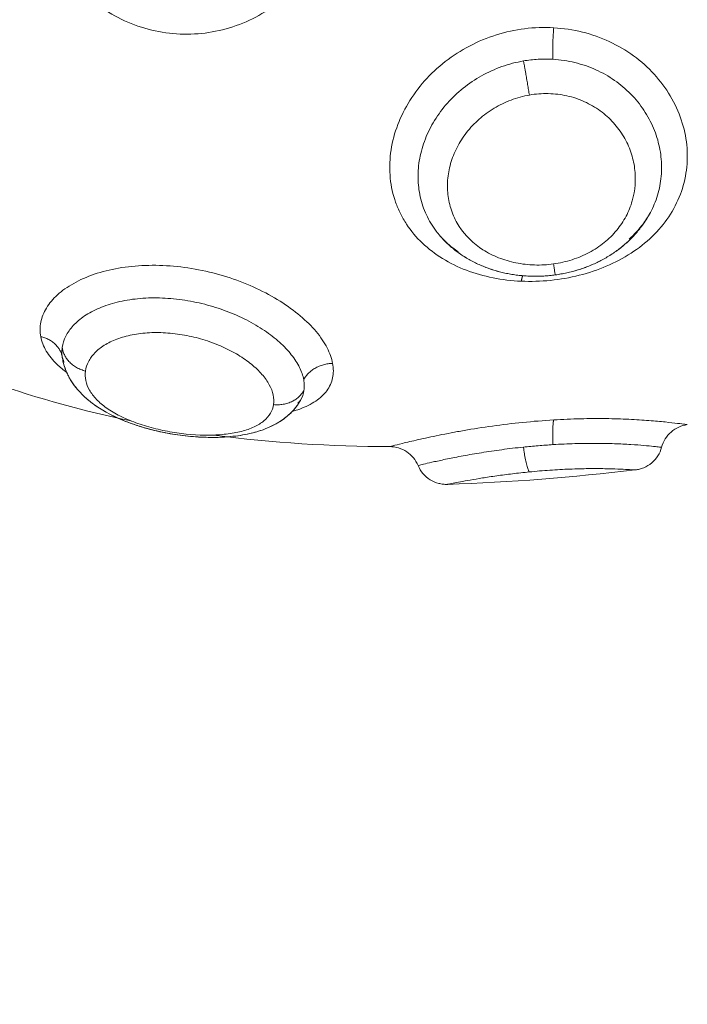
# Model space of a CAD drawing. Units: millimetres. Extents: x 2063.6 to 2075.6, y 2332.9 to 2345.8.
# Drawn here: x 2067.6 to 2067.6, y 2337.9 to 2337.9 of the extents above; entities that cross this region are included whole.
import ezdxf

# ---------------------------------------------------------------- set-up
doc = ezdxf.new("R2010")
doc.units = ezdxf.units.MM
doc.layers.get('0').update_dxf_attribs({"lineweight": 5})
doc.styles.get("Standard").update_dxf_attribs({"font": 'Gothic.ttf'})
doc.dimstyles.get("Standard").update_dxf_attribs({"dimtxt": 0.15, "dimasz": 0.15, "dimexe": 0.0625, "dimexo": 0.0625, "dimgap": 0.01, "dimtad": 0, "dimdec": 1, "dimzin": 0, "dimdsep": 46, "dimtxsty": 'Standard', "dimblk": 'OBLIQUE', "dimblk2": 'OBLIQUE', "dimcen": 0.06, "dimadec": 0, "dimazin": 0, "dimtfac": 1, "dimtdec": 1, "dimtofl": 0, "dimtmove": 0, "dimatfit": 3, "dimldrblk": 'OBLIQUE', "dimfxl": 1, "dimtolj": 1, "dimtzin": 0, "dimarcsym": 0})

# ---------------------------------------------------------------- blocks, each defined once
blk = doc.blocks.new('_Oblique')
at = {"color": 0, "linetype": 'ByBlock', "lineweight": -2}
blk.add_line((-0.5, -0.5), (0.5, 0.5), dxfattribs=at)
blk = doc.blocks.new('*D124')
at = {"color": 0, "lineweight": -2}
for p, q in [((2064.128804, 2336.496238), (2064.128804, 2342.137208)), ((2073.978309, 2336.496238), (2073.978309, 2342.137208)), ((2064.128804, 2342.074708), (2068.849505, 2342.074708)), ((2073.978309, 2342.074708), (2069.257609, 2342.074708))]:
    blk.add_line(p, q, dxfattribs=at)
at = {"layer": 'Defpoints', "color": 0}
for p in [(2073.978309, 2342.074708), (2064.128804, 2336.433738), (2073.978309, 2336.433738)]:
    blk.add_point(p, dxfattribs=at)
at = {"color": 0, "linetype": 'ByBlock', "lineweight": -2, "xscale": 0.15, "yscale": 0.15, "zscale": 0.15, "rotation": 180}
blk.add_blockref('_Oblique', (2064.128804, 2342.074708), dxfattribs=at)
at = {"color": 0, "linetype": 'ByBlock', "lineweight": -2, "xscale": 0.15, "yscale": 0.15, "zscale": 0.15}
blk.add_blockref('_Oblique', (2073.978309, 2342.074708), dxfattribs=at)
at = {"color": 0, "insert": (2069.053557, 2342.074708), "char_height": 0.15, "attachment_point": 5}
blk.add_mtext('\\A1;9.80', dxfattribs=at)

msp = doc.modelspace()

# ---------------------------------------------------------------- linework, layer by layer
for points, knots in [([(2067.56956, 2337.950198), (2067.569591, 2337.949883), (2067.56959, 2337.949565), (2067.569526, 2337.94894), (2067.569463, 2337.948628), (2067.569279, 2337.948031), (2067.569159, 2337.947745), (2067.568864, 2337.947199), (2067.568688, 2337.946938), (2067.568295, 2337.946464), (2067.568076, 2337.946249), (2067.567595, 2337.945859), (2067.567337, 2337.945689), (2067.566796, 2337.945404), (2067.56651, 2337.945286), (2067.565918, 2337.945107), (2067.565617, 2337.945047), (2067.565005, 2337.944985), (2067.56469, 2337.944983), (2067.564073, 2337.945038), (2067.563769, 2337.945095), (2067.563171, 2337.945268), (2067.562876, 2337.945385), (2067.562324, 2337.945672), (2067.562063, 2337.945843), (2067.561572, 2337.94624), (2067.56135, 2337.946461), (2067.560952, 2337.946943), (2067.560776, 2337.947208), (2067.560482, 2337.947762), (2067.560364, 2337.948052), (2067.560185, 2337.948653), (2067.560124, 2337.948966), (2067.560094, 2337.949279)], [-15.087924, -15.087924, -15.087924, -15.087924, -14.144928, -14.144928, -13.201933, -13.201933, -12.258938, -12.258938, -11.315943, -11.315943, -10.372947, -10.372947, -9.429952, -9.429952, -8.486957, -8.486957, -7.543962, -7.543962, -6.600967, -6.600967, -5.657971, -5.657971, -4.714976, -4.714976, -3.771981, -3.771981, -2.828986, -2.828986, -1.88599, -1.88599, -0.942995, -0.942995, 0, 0, 0, 0]), ([(2067.575676, 2337.93698), (2067.575363, 2337.936994), (2067.575058, 2337.937031), (2067.574464, 2337.937149), (2067.574174, 2337.937231), (2067.573624, 2337.93744), (2067.573367, 2337.937565), (2067.572888, 2337.937859), (2067.572665, 2337.938029), (2067.572273, 2337.938403), (2067.572101, 2337.938607), (2067.571882, 2337.938941), (2067.571816, 2337.939058), (2067.571698, 2337.939295), (2067.571647, 2337.939416), (2067.571515, 2337.939789), (2067.571457, 2337.94005), (2067.571402, 2337.940589), (2067.571406, 2337.940861), (2067.571474, 2337.941409), (2067.571541, 2337.941688), (2067.571731, 2337.942229), (2067.571854, 2337.942492), (2067.572158, 2337.943002), (2067.572339, 2337.943248), (2067.572741, 2337.943701), (2067.572965, 2337.943911), (2067.573459, 2337.944294), (2067.573721, 2337.944463), (2067.574274, 2337.944752), (2067.574568, 2337.944874), (2067.575169, 2337.945062), (2067.575475, 2337.945129), (2067.576098, 2337.945207), (2067.576417, 2337.945218), (2067.57673, 2337.9452)], [-15.123599, -15.123599, -15.123599, -15.123599, -14.178374, -14.178374, -13.233149, -13.233149, -12.287924, -12.287924, -11.342699, -11.342699, -10.397474, -10.397474, -9.924862, -9.924862, -9.452249, -9.452249, -8.507024, -8.507024, -7.561799, -7.561799, -6.616574, -6.616574, -5.671349, -5.671349, -4.726125, -4.726125, -3.7809, -3.7809, -2.835675, -2.835675, -1.89045, -1.89045, -0.945225, -0.945225, 0, 0, 0, 0]), ([(2067.575676, 2337.93698), (2067.575991, 2337.936966), (2067.576309, 2337.936975), (2067.576938, 2337.937039), (2067.577252, 2337.937094), (2067.57786, 2337.937248), (2067.578153, 2337.937346), (2067.578716, 2337.937586), (2067.578988, 2337.937729), (2067.579484, 2337.938049), (2067.579712, 2337.938228), (2067.580126, 2337.938627), (2067.580306, 2337.938842), (2067.580613, 2337.939299), (2067.58074, 2337.939545), (2067.580932, 2337.940052), (2067.580997, 2337.940313), (2067.581066, 2337.94085), (2067.58107, 2337.941127), (2067.581014, 2337.941672), (2067.580956, 2337.941943), (2067.580776, 2337.94248), (2067.580656, 2337.942741), (2067.580362, 2337.943236), (2067.580187, 2337.943472), (2067.579784, 2337.943912), (2067.579562, 2337.944111), (2067.579075, 2337.944466), (2067.578808, 2337.944623), (2067.578251, 2337.944882), (2067.57796, 2337.944984), (2067.577357, 2337.945135), (2067.577043, 2337.945182), (2067.57673, 2337.9452)], [0, 0, 0, 0, 0.947194, 0.947194, 1.894389, 1.894389, 2.841583, 2.841583, 3.788778, 3.788778, 4.735972, 4.735972, 5.683166, 5.683166, 6.630361, 6.630361, 7.577555, 7.577555, 8.52475, 8.52475, 9.471944, 9.471944, 10.419139, 10.419139, 11.366333, 11.366333, 12.313527, 12.313527, 13.260722, 13.260722, 14.207916, 14.207916, 15.155111, 15.155111, 15.155111, 15.155111]), ([(2067.576702, 2337.944177), (2067.576544, 2337.944187), (2067.576384, 2337.944187), (2067.576064, 2337.944169), (2067.575906, 2337.94415), (2067.575749, 2337.944123)], [0, 0, 0, 0, 0.4799425, 0.4799425, 0.959885, 0.959885, 0.959885, 0.959885]), ([(2067.579866, 2337.939213), (2067.579911, 2337.939299), (2067.579952, 2337.939386), (2067.58007, 2337.93967), (2067.58013, 2337.939869), (2067.580209, 2337.940277), (2067.580228, 2337.940487), (2067.580224, 2337.940909), (2067.580201, 2337.941118), (2067.580114, 2337.941534), (2067.580049, 2337.941743), (2067.57988, 2337.942146), (2067.579776, 2337.942339), (2067.57953, 2337.942709), (2067.579386, 2337.942887), (2067.579066, 2337.943213), (2067.578891, 2337.943361), (2067.578511, 2337.943626), (2067.578304, 2337.943743), (2067.577874, 2337.943937), (2067.57765, 2337.944014), (2067.577185, 2337.944127), (2067.576944, 2337.944163), (2067.576702, 2337.944177)], [-7.621602, -7.621602, -7.621602, -7.621602, -7.288897, -7.288897, -6.560007, -6.560007, -5.831117, -5.831117, -5.102228, -5.102228, -4.373338, -4.373338, -3.644448, -3.644448, -2.915559, -2.915559, -2.186669, -2.186669, -1.457779, -1.457779, -0.72889, -0.72889, 0, 0, 0, 0]), ([(2067.575749, 2337.944123), (2067.575511, 2337.944082), (2067.575277, 2337.944021), (2067.574818, 2337.943858), (2067.574597, 2337.943757), (2067.574178, 2337.943524), (2067.573979, 2337.943389), (2067.573605, 2337.943089), (2067.573435, 2337.942926), (2067.573126, 2337.942578), (2067.572987, 2337.94239), (2067.572746, 2337.942), (2067.572647, 2337.941799), (2067.572485, 2337.941387), (2067.572424, 2337.941174), (2067.572345, 2337.94075), (2067.572327, 2337.940539), (2067.572332, 2337.940121), (2067.572357, 2337.939912), (2067.572447, 2337.939511), (2067.572512, 2337.939318), (2067.572684, 2337.938947), (2067.572791, 2337.938768), (2067.572956, 2337.93855), (2067.572999, 2337.938497), (2067.573043, 2337.938446)], [-11.652159, -11.652159, -11.652159, -11.652159, -10.923899, -10.923899, -10.195639, -10.195639, -9.467379, -9.467379, -8.739119, -8.739119, -8.010859, -8.010859, -7.282599, -7.282599, -6.554339, -6.554339, -5.826079, -5.826079, -5.09782, -5.09782, -4.36956, -4.36956, -3.6413, -3.6413, -3.402676, -3.402676, -3.402676, -3.402676]), ([(2067.576725, 2337.93754), (2067.57652, 2337.937511), (2067.576312, 2337.9375), (2067.575903, 2337.937512), (2067.575699, 2337.937536), (2067.575308, 2337.937615), (2067.575121, 2337.93767), (2067.574761, 2337.937813), (2067.57459, 2337.9379), (2067.574122, 2337.9382), (2067.573859, 2337.938458), (2067.573572, 2337.938898), (2067.573493, 2337.939056), (2067.573371, 2337.939384), (2067.573329, 2337.939553), (2067.573281, 2337.9399), (2067.573276, 2337.94008), (2067.573303, 2337.940438), (2067.573335, 2337.940616), (2067.573436, 2337.940971), (2067.573506, 2337.941147), (2067.573679, 2337.941484), (2067.573782, 2337.941646), (2067.574024, 2337.941956), (2067.574159, 2337.9421), (2067.574457, 2337.942364), (2067.574621, 2337.942485), (2067.574969, 2337.942695), (2067.575152, 2337.942784), (2067.575535, 2337.942928), (2067.575736, 2337.942983), (2067.575939, 2337.943018)], [0, 0, 0, 0, 0.617979, 0.617979, 1.235959, 1.235959, 1.853938, 1.853938, 2.471918, 2.471918, 3.707877, 3.707877, 4.325856, 4.325856, 4.943836, 4.943836, 5.561815, 5.561815, 6.179794, 6.179794, 6.797774, 6.797774, 7.415753, 7.415753, 8.033733, 8.033733, 8.651712, 8.651712, 9.269692, 9.269692, 9.887671, 9.887671, 9.887671, 9.887671]), ([(2067.575939, 2337.943018), (2067.576142, 2337.943053), (2067.57635, 2337.943069), (2067.576758, 2337.94306), (2067.576959, 2337.943036), (2067.577354, 2337.942948), (2067.577547, 2337.942883), (2067.577908, 2337.942721), (2067.578078, 2337.942621), (2067.578396, 2337.94239), (2067.578538, 2337.942261), (2067.578793, 2337.94198), (2067.578905, 2337.941825), (2067.579094, 2337.941505), (2067.57917, 2337.941338), (2067.579288, 2337.940994), (2067.57933, 2337.940816), (2067.579399, 2337.940285), (2067.579372, 2337.939923), (2067.579226, 2337.939413), (2067.579159, 2337.939246), (2067.578989, 2337.938924), (2067.578888, 2337.938773), (2067.578652, 2337.938488), (2067.578516, 2337.938354), (2067.578217, 2337.938112), (2067.578055, 2337.938005), (2067.577705, 2337.937818), (2067.577516, 2337.937739), (2067.57713, 2337.937615), (2067.576931, 2337.937569), (2067.576725, 2337.93754)], [0, 0, 0, 0, 0.617261, 0.617261, 1.234523, 1.234523, 1.851784, 1.851784, 2.469045, 2.469045, 3.086306, 3.086306, 3.703568, 3.703568, 4.320829, 4.320829, 4.93809, 4.93809, 6.172613, 6.172613, 6.789874, 6.789874, 7.407136, 7.407136, 8.024397, 8.024397, 8.641658, 8.641658, 9.258919, 9.258919, 9.876181, 9.876181, 9.876181, 9.876181]), ([(2067.579866, 2337.939213), (2067.579854, 2337.93919), (2067.579841, 2337.939166), (2067.579828, 2337.939143), (2067.579768, 2337.939036), (2067.579702, 2337.938931), (2067.579559, 2337.938729), (2067.579482, 2337.938632), (2067.579401, 2337.938539), (2067.579319, 2337.938445), (2067.579232, 2337.938356), (2067.579049, 2337.938185), (2067.578953, 2337.938104), (2067.578853, 2337.938027), (2067.578754, 2337.937952), (2067.578651, 2337.937881), (2067.578439, 2337.937748), (2067.578329, 2337.937686), (2067.578217, 2337.937629), (2067.578105, 2337.937572), (2067.577989, 2337.93752), (2067.577871, 2337.937472), (2067.577754, 2337.937425), (2067.577636, 2337.937384), (2067.577515, 2337.937347), (2067.577274, 2337.937273), (2067.577028, 2337.937219), (2067.576778, 2337.937184)], [0.083798, 0.083798, 0.083798, 0.083798, 0.169206, 0.169206, 0.169206, 0.564528, 0.564528, 0.956674, 0.956674, 0.956674, 1.349293, 1.349293, 1.741256, 1.741256, 1.741256, 2.127958, 2.127958, 2.512245, 2.512245, 2.512245, 2.89794, 2.89794, 2.89794, 3.278581, 3.278581, 3.278581, 4.036328, 4.036328, 4.036328, 4.036328]), ([(2067.579174, 2337.938346), (2067.579239, 2337.938403), (2067.5793, 2337.938461), (2067.579359, 2337.938522), (2067.579438, 2337.938602), (2067.57951, 2337.938685), (2067.579644, 2337.938856), (2067.579706, 2337.938943), (2067.579762, 2337.939032), (2067.579799, 2337.939091), (2067.579833, 2337.939151), (2067.579866, 2337.939212)], [3.781728, 3.781728, 3.781728, 3.781728, 4.08094, 4.08094, 4.08094, 4.480736, 4.480736, 4.877045, 4.877045, 4.877045, 5.140287, 5.140287, 5.140287, 5.140287]), ([(2067.579174, 2337.938346), (2067.579256, 2337.938418), (2067.579333, 2337.938493), (2067.579405, 2337.93857), (2067.579539, 2337.938713), (2067.579656, 2337.938864), (2067.579755, 2337.939022)], [2.873391, 2.873391, 2.873391, 2.873391, 3.252066, 3.252066, 3.252066, 3.954796, 3.954796, 3.954796, 3.954796]), ([(2067.579199, 2337.938346), (2067.579223, 2337.938369), (2067.579248, 2337.938393), (2067.579515, 2337.938658), (2067.579713, 2337.938924), (2067.579866, 2337.939212)], [-8.858568, -8.858568, -8.858568, -8.858568, -8.746676, -8.746676, -7.622775, -7.622775, -7.622775, -7.622775]), ([(2067.576778, 2337.937184), (2067.576528, 2337.93715), (2067.576278, 2337.937136), (2067.576028, 2337.937141), (2067.575903, 2337.937144), (2067.575778, 2337.937152), (2067.57553, 2337.937177), (2067.575406, 2337.937195), (2067.575284, 2337.937217), (2067.575038, 2337.937263), (2067.574801, 2337.937327), (2067.574571, 2337.937412), (2067.574454, 2337.937455), (2067.57434, 2337.937503), (2067.574117, 2337.937609), (2067.574008, 2337.937667), (2067.573903, 2337.93773), (2067.573797, 2337.937793), (2067.573696, 2337.937861), (2067.573498, 2337.938008), (2067.573404, 2337.938086), (2067.573313, 2337.938169), (2067.573218, 2337.938256), (2067.573128, 2337.938349), (2067.573043, 2337.938446)], [0, 0, 0, 0, 0.754395, 0.754395, 0.754395, 1.131438, 1.131438, 1.510415, 1.510415, 1.510415, 2.270208, 2.270208, 2.270208, 2.655853, 2.655853, 3.043393, 3.043393, 3.043393, 3.431909, 3.431909, 3.825398, 3.825398, 3.825398, 4.241296, 4.241296, 4.241296, 4.241296]), ([(2067.573052, 2337.938436), (2067.57309, 2337.938392), (2067.573131, 2337.938349), (2067.573173, 2337.938307), (2067.573245, 2337.938234), (2067.573324, 2337.938163), (2067.573478, 2337.938039), (2067.573552, 2337.937984), (2067.57363, 2337.937932)], [0.0175673, 0.0175673, 0.0175673, 0.0175673, 0.2470034, 0.2470034, 0.2470034, 0.6467827, 0.6467827, 0.9868943, 0.9868943, 0.9868943, 0.9868943]), ([(2067.579399, 2337.938537), (2067.579349, 2337.93848), (2067.579297, 2337.938424), (2067.579243, 2337.93837), (2067.579156, 2337.938282), (2067.579064, 2337.938198), (2067.578871, 2337.938039), (2067.57877, 2337.937963), (2067.578666, 2337.937893), (2067.578562, 2337.937822), (2067.578454, 2337.937757), (2067.578234, 2337.937635), (2067.578121, 2337.93758), (2067.578006, 2337.937529), (2067.577991, 2337.937522), (2067.577975, 2337.937516), (2067.57796, 2337.937509)], [0.959647, 0.959647, 0.959647, 0.959647, 1.19961, 1.19961, 1.19961, 1.589512, 1.589512, 1.979633, 1.979633, 1.979633, 2.367348, 2.367348, 2.749923, 2.749923, 2.749923, 2.800365, 2.800365, 2.800365, 2.800365]), ([(2067.573132, 2337.938348), (2067.573159, 2337.93832), (2067.573187, 2337.938292), (2067.573215, 2337.938265), (2067.57329, 2337.938193), (2067.573369, 2337.938125), (2067.573511, 2337.938015), (2067.573569, 2337.937973), (2067.57363, 2337.937932)], [0.1699632, 0.1699632, 0.1699632, 0.1699632, 0.3217385, 0.3217385, 0.3217385, 0.7191302, 0.7191302, 0.9851038, 0.9851038, 0.9851038, 0.9851038]), ([(2067.57457, 2337.937412), (2067.574498, 2337.937439), (2067.574426, 2337.937468), (2067.574356, 2337.937498), (2067.574242, 2337.937547), (2067.574131, 2337.937602), (2067.573915, 2337.937721), (2067.57381, 2337.937785), (2067.573709, 2337.937854), (2067.573645, 2337.937898), (2067.573583, 2337.937944), (2067.573522, 2337.937991)], [1.28193, 1.28193, 1.28193, 1.28193, 1.520851, 1.520851, 1.520851, 1.908334, 1.908334, 2.297662, 2.297662, 2.297662, 2.543932, 2.543932, 2.543932, 2.543932]), ([(2067.560094, 2337.93518), (2067.560065, 2337.935337), (2067.560066, 2337.935496), (2067.560128, 2337.935807), (2067.560188, 2337.93596), (2067.560325, 2337.936184), (2067.560378, 2337.936258), (2067.560499, 2337.936401), (2067.560566, 2337.936471), (2067.560786, 2337.936672), (2067.56096, 2337.936796), (2067.561364, 2337.937023), (2067.561588, 2337.937122), (2067.562074, 2337.937288), (2067.56234, 2337.937355), (2067.562898, 2337.937452), (2067.563187, 2337.937481), (2067.563785, 2337.937502), (2067.564096, 2337.937493), (2067.564713, 2337.937438), (2067.565022, 2337.937393), (2067.56564, 2337.937264), (2067.565944, 2337.937182), (2067.56653, 2337.936987), (2067.566817, 2337.936874), (2067.567362, 2337.93662), (2067.567616, 2337.936481), (2067.568091, 2337.936182), (2067.568314, 2337.936021), (2067.568705, 2337.935689), (2067.568877, 2337.935519), (2067.56917, 2337.935171), (2067.56929, 2337.934994), (2067.569469, 2337.934649), (2067.56953, 2337.93448), (2067.56956, 2337.934314)], [-15.08409, -15.08409, -15.08409, -15.08409, -14.141334, -14.141334, -13.198579, -13.198579, -12.727201, -12.727201, -12.255823, -12.255823, -11.313068, -11.313068, -10.370312, -10.370312, -9.427556, -9.427556, -8.484801, -8.484801, -7.542045, -7.542045, -6.599289, -6.599289, -5.656534, -5.656534, -4.713778, -4.713778, -3.771023, -3.771023, -2.828267, -2.828267, -1.885511, -1.885511, -0.942756, -0.942756, 0, 0, 0, 0]), ([(2067.577797, 2337.937443), (2067.57775, 2337.937425), (2067.577702, 2337.937408), (2067.577654, 2337.937392), (2067.577535, 2337.937351), (2067.577413, 2337.937315), (2067.57729, 2337.937284), (2067.577046, 2337.937222), (2067.576799, 2337.937181), (2067.576549, 2337.937159), (2067.576423, 2337.937148), (2067.576297, 2337.937142), (2067.576046, 2337.937139), (2067.57592, 2337.937143), (2067.575796, 2337.937152)], [2.978582, 2.978582, 2.978582, 2.978582, 3.131225, 3.131225, 3.131225, 3.513512, 3.513512, 3.513512, 4.267548, 4.267548, 4.267548, 4.645552, 4.645552, 5.023858, 5.023858, 5.023858, 5.023858]), ([(2067.575796, 2337.937152), (2067.575671, 2337.937161), (2067.575546, 2337.937175), (2067.5753, 2337.937213), (2067.575177, 2337.937237), (2067.575056, 2337.937265), (2067.574936, 2337.937294), (2067.574817, 2337.937328), (2067.574695, 2337.937369), (2067.574688, 2337.937371), (2067.574682, 2337.937373)], [0, 0, 0, 0, 0.37897, 0.37897, 0.759436, 0.759436, 0.759436, 1.138803, 1.138803, 1.15882, 1.15882, 1.15882, 1.15882]), ([(2067.568621, 2337.933786), (2067.568597, 2337.933916), (2067.568552, 2337.93405), (2067.568418, 2337.93432), (2067.568329, 2337.934458), (2067.568111, 2337.934733), (2067.567983, 2337.934868), (2067.567691, 2337.935131), (2067.567525, 2337.93526), (2067.567166, 2337.935503), (2067.566972, 2337.935616), (2067.56656, 2337.935828), (2067.566338, 2337.935925), (2067.565884, 2337.936096), (2067.565651, 2337.936169), (2067.565169, 2337.936292), (2067.564922, 2337.936341), (2067.564434, 2337.93641), (2067.56419, 2337.936431), (2067.563702, 2337.936443), (2067.563465, 2337.936435), (2067.563008, 2337.936389), (2067.562785, 2337.936351), (2067.562369, 2337.936249), (2067.562176, 2337.936186), (2067.561821, 2337.936035), (2067.561657, 2337.935947), (2067.561373, 2337.935756), (2067.561251, 2337.935653), (2067.561047, 2337.935433), (2067.560965, 2337.935316), (2067.560845, 2337.935078), (2067.560807, 2337.934956), (2067.56079, 2337.934833)], [-11.938604, -11.938604, -11.938604, -11.938604, -11.192441, -11.192441, -10.446278, -10.446278, -9.700116, -9.700116, -8.953953, -8.953953, -8.20779, -8.20779, -7.461627, -7.461627, -6.715465, -6.715465, -5.969302, -5.969302, -5.223139, -5.223139, -4.476976, -4.476976, -3.730814, -3.730814, -2.984651, -2.984651, -2.238488, -2.238488, -1.492325, -1.492325, -0.746163, -0.746163, 0, 0, 0, 0]), ([(2067.561544, 2337.934067), (2067.561558, 2337.93417), (2067.56159, 2337.934272), (2067.561691, 2337.934468), (2067.561758, 2337.934562), (2067.56193, 2337.934741), (2067.562035, 2337.934826), (2067.562276, 2337.934977), (2067.562412, 2337.935044), (2067.562719, 2337.93516), (2067.562884, 2337.935206), (2067.563237, 2337.935276), (2067.563428, 2337.935299), (2067.563817, 2337.935318), (2067.564016, 2337.935315), (2067.564422, 2337.935284), (2067.564629, 2337.935256), (2067.565033, 2337.935177), (2067.565232, 2337.935126), (2067.565623, 2337.935003), (2067.565812, 2337.934931), (2067.566169, 2337.934771), (2067.566339, 2337.934683), (2067.566654, 2337.934491), (2067.566798, 2337.934391), (2067.567055, 2337.934181), (2067.56717, 2337.93407), (2067.567364, 2337.933848), (2067.567443, 2337.933736), (2067.567566, 2337.933512), (2067.567609, 2337.9334), (2067.567656, 2337.933184), (2067.567661, 2337.933079), (2067.567645, 2337.932978)], [0, 0, 0, 0, 0.621623, 0.621623, 1.243247, 1.243247, 1.86487, 1.86487, 2.486493, 2.486493, 3.108117, 3.108117, 3.72974, 3.72974, 4.351363, 4.351363, 4.972987, 4.972987, 5.59461, 5.59461, 6.216233, 6.216233, 6.837856, 6.837856, 7.45948, 7.45948, 8.081103, 8.081103, 8.702726, 8.702726, 9.32435, 9.32435, 9.945973, 9.945973, 9.945973, 9.945973]), ([(2067.560094, 2337.93518), (2067.560124, 2337.935023), (2067.560185, 2337.934867), (2067.560364, 2337.934564), (2067.560482, 2337.934418), (2067.560721, 2337.934187), (2067.560825, 2337.934099), (2067.560939, 2337.934015)], [0, 0, 0, 0, 0.942995, 0.942995, 1.88599, 1.88599, 2.478407, 2.478407, 2.478407, 2.478407]), ([(2067.56079, 2337.934833), (2067.560782, 2337.934775), (2067.560778, 2337.934718), (2067.56078, 2337.934618), (2067.560784, 2337.934576), (2067.560789, 2337.934534)], [-0.6945432, -0.6945432, -0.6945432, -0.6945432, -0.3472716, -0.3472716, -0.0965571, -0.0965571, -0.0965571, -0.0965571]), ([(2067.568522, 2337.933126), (2067.568516, 2337.933116), (2067.56851, 2337.933105), (2067.568495, 2337.933079), (2067.568485, 2337.933063), (2067.568475, 2337.933047), (2067.568445, 2337.932998), (2067.568412, 2337.932952), (2067.568344, 2337.932862), (2067.568308, 2337.93282), (2067.568198, 2337.932699), (2067.568118, 2337.932626), (2067.568033, 2337.932559), (2067.567954, 2337.932496), (2067.56787, 2337.93244), (2067.567694, 2337.932335), (2067.567601, 2337.932288), (2067.567506, 2337.932246), (2067.567431, 2337.932212), (2067.567353, 2337.932182), (2067.567275, 2337.932154), (2067.567164, 2337.932115), (2067.567049, 2337.932082), (2067.566932, 2337.932053), (2067.566738, 2337.932006), (2067.566537, 2337.931972), (2067.566327, 2337.931949), (2067.566223, 2337.931937), (2067.566117, 2337.931929), (2067.56601, 2337.931923), (2067.565904, 2337.931917), (2067.565797, 2337.931914), (2067.565688, 2337.931914), (2067.565472, 2337.931913), (2067.565253, 2337.931922), (2067.56503, 2337.93194), (2067.564807, 2337.931959), (2067.564585, 2337.931986), (2067.564362, 2337.932023), (2067.56425, 2337.932042), (2067.564139, 2337.932063), (2067.563917, 2337.932109), (2067.563806, 2337.932134), (2067.563697, 2337.932162), (2067.563476, 2337.932218), (2067.563263, 2337.932282), (2067.563056, 2337.932356), (2067.562951, 2337.932393), (2067.562847, 2337.932433), (2067.562747, 2337.932475), (2067.562646, 2337.932517), (2067.562548, 2337.932561), (2067.562452, 2337.932607), (2067.562356, 2337.932655), (2067.562262, 2337.932704), (2067.562079, 2337.932809), (2067.561991, 2337.932864), (2067.561906, 2337.932922), (2067.561816, 2337.932983), (2067.561731, 2337.933047), (2067.561649, 2337.933114), (2067.561573, 2337.933177), (2067.5615, 2337.933243), (2067.561432, 2337.933312), (2067.561359, 2337.933385), (2067.561291, 2337.933461), (2067.561163, 2337.933622), (2067.561104, 2337.933708), (2067.561052, 2337.933797), (2067.561035, 2337.933826), (2067.561018, 2337.933855), (2067.560994, 2337.933901), (2067.560985, 2337.933918), (2067.560953, 2337.933982), (2067.560931, 2337.93403), (2067.560871, 2337.934179), (2067.56084, 2337.934281), (2067.560816, 2337.934385), (2067.560813, 2337.934403), (2067.560809, 2337.93442), (2067.560802, 2337.934456), (2067.560799, 2337.934474), (2067.560794, 2337.934506), (2067.560791, 2337.93452), (2067.560789, 2337.934534)], [0.029833, 0.029833, 0.029833, 0.029833, 0.073979, 0.073979, 0.145262, 0.145262, 0.145262, 0.358613, 0.358613, 0.568936, 0.568936, 0.978815, 0.978815, 0.978815, 1.36241, 1.36241, 1.752115, 1.752115, 1.752115, 2.058778, 2.058778, 2.058778, 2.488677, 2.488677, 2.488677, 3.194221, 3.194221, 3.194221, 3.543189, 3.543189, 3.543189, 3.886295, 3.886295, 3.886295, 4.568161, 4.568161, 4.568161, 5.246445, 5.246445, 5.246445, 5.586576, 5.586576, 5.928368, 5.928368, 5.928368, 6.615221, 6.615221, 6.615221, 6.965662, 6.965662, 6.965662, 7.316586, 7.316586, 7.316586, 7.67213, 7.67213, 8.035219, 8.035219, 8.035219, 8.416416, 8.416416, 8.416416, 8.776817, 8.776817, 8.776817, 9.15975, 9.15975, 9.553538, 9.553538, 9.553538, 9.680287, 9.680287, 9.752994, 9.752994, 9.95402, 9.95402, 10.362515, 10.362515, 10.362515, 10.431509, 10.431509, 10.500736, 10.500736, 10.555048, 10.555048, 10.555048, 10.555048]), ([(2067.560792, 2337.934517), (2067.560796, 2337.934497), (2067.560803, 2337.934472), (2067.560824, 2337.934417), (2067.560838, 2337.934385), (2067.560857, 2337.934351), (2067.560858, 2337.934351), (2067.560858, 2337.93435), (2067.560858, 2337.93435)], [0.00821, 0.00821, 0.00821, 0.00821, 0.4293324, 0.4293324, 0.8567361, 0.8567361, 0.8567361, 0.863106, 0.863106, 0.863106, 0.863106]), ([(2067.560792, 2337.934517), (2067.560792, 2337.934517), (2067.560792, 2337.934517), (2067.560792, 2337.934517), (2067.560793, 2337.934513), (2067.560794, 2337.934509), (2067.560795, 2337.934502), (2067.560796, 2337.934498), (2067.560798, 2337.93449), (2067.560799, 2337.934486), (2067.560801, 2337.934479), (2067.560803, 2337.934475), (2067.560805, 2337.934466), (2067.560807, 2337.934461), (2067.56081, 2337.934453), (2067.560811, 2337.934449), (2067.560816, 2337.934435), (2067.56082, 2337.934427), (2067.560826, 2337.934412), (2067.560829, 2337.934406), (2067.560839, 2337.934385), (2067.560848, 2337.934368), (2067.560858, 2337.934351), (2067.560858, 2337.93435), (2067.560858, 2337.93435), (2067.560858, 2337.93435)], [0.1109556, 0.1109556, 0.1109556, 0.1109556, 0.1126966, 0.1126966, 0.1126966, 0.1946922, 0.1946922, 0.2873941, 0.2873941, 0.3876653, 0.3876653, 0.4749833, 0.4749833, 0.5517425, 0.5517425, 0.617425, 0.617425, 0.7197701, 0.7197701, 0.7896, 0.7896, 0.961968, 0.961968, 0.961968, 0.9664703, 0.9664703, 0.9664703, 0.9664703]), ([(2067.561337, 2337.933411), (2067.561337, 2337.933412), (2067.561337, 2337.933412), (2067.561336, 2337.933412), (2067.561267, 2337.933488), (2067.561203, 2337.933568), (2067.561115, 2337.933695), (2067.561087, 2337.933738), (2067.561042, 2337.933812), (2067.561025, 2337.933843), (2067.561, 2337.933889), (2067.560992, 2337.933904), (2067.560984, 2337.93392), (2067.560936, 2337.934015), (2067.560895, 2337.934114), (2067.560841, 2337.934282), (2067.560823, 2337.934349), (2067.560809, 2337.934417)], [8.947494, 8.947494, 8.947494, 8.947494, 8.94843, 8.94843, 8.94843, 9.334936, 9.334936, 9.53154, 9.53154, 9.664184, 9.664184, 9.731007, 9.731007, 9.731007, 10.138517, 10.138517, 10.404675, 10.404675, 10.404675, 10.404675]), ([(2067.568248, 2337.932755), (2067.568333, 2337.932779), (2067.568414, 2337.932805), (2067.568688, 2337.932905), (2067.568864, 2337.932993), (2067.569159, 2337.933192), (2067.569279, 2337.933304), (2067.569463, 2337.933555), (2067.569526, 2337.933694), (2067.56959, 2337.93399), (2067.569591, 2337.934149), (2067.56956, 2337.934314)], [10.943899, 10.943899, 10.943899, 10.943899, 11.315943, 11.315943, 12.258938, 12.258938, 13.201933, 13.201933, 14.144928, 14.144928, 15.087924, 15.087924, 15.087924, 15.087924]), ([(2067.567645, 2337.932978), (2067.56763, 2337.932877), (2067.567596, 2337.932783), (2067.567491, 2337.932608), (2067.567419, 2337.932525), (2067.56724, 2337.932378), (2067.567134, 2337.932312), (2067.56689, 2337.932198), (2067.56675, 2337.932149), (2067.566448, 2337.932071), (2067.566285, 2337.932042), (2067.565935, 2337.932), (2067.565748, 2337.931989), (2067.565175, 2337.931983), (2067.564761, 2337.932017), (2067.56415, 2337.932119), (2067.563945, 2337.932163), (2067.56355, 2337.932265), (2067.56336, 2337.932323), (2067.562994, 2337.932457), (2067.562821, 2337.932531), (2067.562506, 2337.932689), (2067.562362, 2337.932775), (2067.562105, 2337.932956), (2067.561995, 2337.93305), (2067.561809, 2337.933243), (2067.561733, 2337.933345), (2067.561617, 2337.933549), (2067.561577, 2337.933652), (2067.561533, 2337.933859), (2067.561529, 2337.933964), (2067.561544, 2337.934067)], [0, 0, 0, 0, 0.622123, 0.622123, 1.244246, 1.244246, 1.866369, 1.866369, 2.488492, 2.488492, 3.110615, 3.110615, 3.732738, 3.732738, 4.976984, 4.976984, 5.599108, 5.599108, 6.221231, 6.221231, 6.843354, 6.843354, 7.465477, 7.465477, 8.0876, 8.0876, 8.709723, 8.709723, 9.331846, 9.331846, 9.953969, 9.953969, 9.953969, 9.953969]), ([(2067.568628, 2337.933437), (2067.568636, 2337.933492), (2067.56864, 2337.933549), (2067.568638, 2337.933666), (2067.568632, 2337.933725), (2067.568621, 2337.933786)], [0, 0, 0, 0, 0.3477292, 0.3477292, 0.6954584, 0.6954584, 0.6954584, 0.6954584]), ([(2067.56222, 2337.932728), (2067.562069, 2337.932813), (2067.561927, 2337.932903), (2067.561794, 2337.933001), (2067.561744, 2337.933038), (2067.561696, 2337.933076), (2067.561649, 2337.933114), (2067.561617, 2337.933141), (2067.561586, 2337.933167), (2067.561555, 2337.933195), (2067.56152, 2337.933226), (2067.561485, 2337.933259), (2067.561452, 2337.933292)], [7.608069, 7.608069, 7.608069, 7.608069, 8.196348, 8.196348, 8.196348, 8.417485, 8.417485, 8.417485, 8.567346, 8.567346, 8.567346, 8.741561, 8.741561, 8.741561, 8.741561]), ([(2067.568514, 2337.933113), (2067.568476, 2337.933045), (2067.568433, 2337.932979), (2067.568385, 2337.932917), (2067.568352, 2337.932872), (2067.568317, 2337.93283), (2067.568257, 2337.932764), (2067.568234, 2337.93274), (2067.568196, 2337.932701), (2067.568181, 2337.932687), (2067.568151, 2337.932659), (2067.568136, 2337.932646), (2067.568096, 2337.932611), (2067.568071, 2337.932589), (2067.568004, 2337.932535), (2067.567962, 2337.932504), (2067.567918, 2337.932474), (2067.567753, 2337.93236), (2067.567569, 2337.932267), (2067.567377, 2337.932192), (2067.567361, 2337.932186), (2067.567346, 2337.93218), (2067.567314, 2337.932168), (2067.567295, 2337.932161), (2067.567274, 2337.932154), (2067.567122, 2337.9321), (2067.566962, 2337.932057), (2067.566797, 2337.932022), (2067.566698, 2337.932002), (2067.566596, 2337.931984), (2067.566391, 2337.931955), (2067.566288, 2337.931944), (2067.566182, 2337.931935), (2067.566098, 2337.931928), (2067.566012, 2337.931923), (2067.565925, 2337.931919)], [0.047496, 0.047496, 0.047496, 0.047496, 0.342178, 0.342178, 0.342178, 0.551855, 0.551855, 0.67857, 0.67857, 0.757256, 0.757256, 0.831894, 0.831894, 0.958959, 0.958959, 1.157602, 1.157602, 1.157602, 1.925038, 1.925038, 1.925038, 1.991497, 1.991497, 2.059197, 2.059197, 2.059197, 2.651121, 2.651121, 2.651121, 3.005832, 3.005832, 3.353949, 3.353949, 3.353949, 3.633479, 3.633479, 3.633479, 3.633479]), ([(2067.568426, 2337.933022), (2067.568444, 2337.933037), (2067.568459, 2337.93305), (2067.568481, 2337.933072), (2067.568488, 2337.93308), (2067.568497, 2337.93309), (2067.568499, 2337.933093), (2067.568505, 2337.933101), (2067.568508, 2337.933105), (2067.568511, 2337.933109), (2067.568515, 2337.933115), (2067.568519, 2337.93312), (2067.568521, 2337.933125)], [11.5886836, 11.5886836, 11.5886836, 11.5886836, 11.8732933, 11.8732933, 12.0923027, 12.0923027, 12.1643601, 12.1643601, 12.2871373, 12.2871373, 12.2871373, 12.4959931, 12.4959931, 12.4959931, 12.4959931]), ([(2067.568426, 2337.933022), (2067.56843, 2337.933026), (2067.568435, 2337.933029), (2067.568452, 2337.933043), (2067.568463, 2337.933054), (2067.568472, 2337.933063), (2067.568482, 2337.933073), (2067.56849, 2337.933081), (2067.568497, 2337.93309), (2067.568498, 2337.933091), (2067.568499, 2337.933092)], [11.6909119, 11.6909119, 11.6909119, 11.6909119, 11.7565835, 11.7565835, 11.9711567, 11.9711567, 11.9711567, 12.1850446, 12.1850446, 12.2139902, 12.2139902, 12.2139902, 12.2139902]), ([(2067.568461, 2337.933031), (2067.568477, 2337.933053), (2067.568492, 2337.933076), (2067.568512, 2337.933108), (2067.568516, 2337.933117), (2067.568521, 2337.933125)], [-0.9119991, -0.9119991, -0.9119991, -0.9119991, -0.7454344, -0.7454344, -0.684431, -0.684431, -0.684431, -0.684431]), ([(2067.565673, 2337.931914), (2067.565628, 2337.931914), (2067.565584, 2337.931914), (2067.565539, 2337.931915), (2067.565322, 2337.931918), (2067.565103, 2337.931931), (2067.564879, 2337.931954), (2067.564768, 2337.931965), (2067.564656, 2337.931979), (2067.564433, 2337.932011), (2067.564321, 2337.932029), (2067.56421, 2337.93205), (2067.563987, 2337.932091), (2067.563768, 2337.932141), (2067.563553, 2337.9322), (2067.563444, 2337.93223), (2067.563336, 2337.932262), (2067.563124, 2337.932331), (2067.563019, 2337.932368), (2067.562917, 2337.932407), (2067.562731, 2337.932478), (2067.562555, 2337.932555), (2067.562387, 2337.93264)], [3.902344, 3.902344, 3.902344, 3.902344, 4.042479, 4.042479, 4.042479, 4.720677, 4.720677, 4.720677, 5.059992, 5.059992, 5.399702, 5.399702, 5.399702, 6.078089, 6.078089, 6.078089, 6.422468, 6.422468, 6.769076, 6.769076, 6.769076, 7.396794, 7.396794, 7.396794, 7.396794]), ([(2067.571411, 2337.931615), (2067.571411, 2337.931615), (2067.571446, 2337.931624), (2067.571588, 2337.931661), (2067.571693, 2337.931688), (2067.571898, 2337.931738), (2067.571975, 2337.931756), (2067.572144, 2337.931797), (2067.572238, 2337.931818), (2067.572535, 2337.931886), (2067.57276, 2337.931935), (2067.573135, 2337.932011), (2067.573268, 2337.932037), (2067.57354, 2337.932089), (2067.573681, 2337.932114), (2067.574114, 2337.932189), (2067.574422, 2337.932238), (2067.575062, 2337.932327), (2067.575389, 2337.932366), (2067.576054, 2337.932434), (2067.576395, 2337.932461), (2067.57673, 2337.932482)], [0.000089, 0.000089, 0.000089, 0.000089, 1.011466, 1.011466, 2.022932, 2.022932, 2.528665, 2.528665, 3.034398, 3.034398, 4.045863, 4.045863, 4.551596, 4.551596, 5.057329, 5.057329, 6.068795, 6.068795, 7.080261, 7.080261, 8.091727, 8.091727, 8.091727, 8.091727]), ([(2067.581061, 2337.932328), (2067.58106, 2337.932328), (2067.581033, 2337.932331), (2067.580926, 2337.932346), (2067.580845, 2337.932357), (2067.580632, 2337.932383), (2067.580502, 2337.932398), (2067.580193, 2337.93243), (2067.580012, 2337.932447), (2067.579616, 2337.932477), (2067.579399, 2337.932491), (2067.57893, 2337.932513), (2067.578676, 2337.932521), (2067.578151, 2337.932527), (2067.577878, 2337.932525), (2067.577313, 2337.932512), (2067.577022, 2337.932499), (2067.57673, 2337.932482)], [-7.045064, -7.045064, -7.045064, -7.045064, -6.164971, -6.164971, -5.284261, -5.284261, -4.403551, -4.403551, -3.522841, -3.522841, -2.642131, -2.642131, -1.76142, -1.76142, -0.88071, -0.88071, 0, 0, 0, 0]), ([(2067.581061, 2337.932328), (2067.580965, 2337.932315), (2067.580872, 2337.932289), (2067.580693, 2337.932208), (2067.580608, 2337.932154), (2067.580532, 2337.932087), (2067.580383, 2337.931957), (2067.580277, 2337.931785), (2067.580226, 2337.931594)], [0.00005, 0.00005, 0.00005, 0.00005, 0.289055, 0.289055, 0.591231, 0.591231, 0.591231, 1.188868, 1.188868, 1.188868, 1.188868]), ([(2067.576702, 2337.931679), (2067.576544, 2337.931669), (2067.576384, 2337.931658), (2067.576064, 2337.931631), (2067.575906, 2337.931616), (2067.575749, 2337.9316)], [0, 0, 0, 0, 0.4799425, 0.4799425, 0.959885, 0.959885, 0.959885, 0.959885]), ([(2067.580226, 2337.931594), (2067.580226, 2337.931594), (2067.580226, 2337.931594), (2067.580224, 2337.931594), (2067.580201, 2337.931597), (2067.580114, 2337.931607), (2067.580049, 2337.931614), (2067.57988, 2337.931631), (2067.579776, 2337.931641), (2067.57953, 2337.931662), (2067.579386, 2337.931674), (2067.579066, 2337.931693), (2067.578891, 2337.931702), (2067.578511, 2337.931716), (2067.578304, 2337.93172), (2067.577874, 2337.931721), (2067.57765, 2337.931719), (2067.577185, 2337.931705), (2067.576944, 2337.931694), (2067.576702, 2337.931679)], [-5.867052, -5.867052, -5.867052, -5.867052, -5.831117, -5.831117, -5.102228, -5.102228, -4.373338, -4.373338, -3.644448, -3.644448, -2.915559, -2.915559, -2.186669, -2.186669, -1.457779, -1.457779, -0.72889, -0.72889, 0, 0, 0, 0]), ([(2067.572329, 2337.931003), (2067.572253, 2337.931184), (2067.572126, 2337.931338), (2067.571962, 2337.931447), (2067.571799, 2337.931556), (2067.571607, 2337.931615), (2067.571411, 2337.931615)], [0.000003, 0.000003, 0.000003, 0.000003, 0.592966, 0.592966, 0.592966, 1.185731, 1.185731, 1.185731, 1.185731]), ([(2067.575749, 2337.9316), (2067.575511, 2337.931575), (2067.575277, 2337.931547), (2067.574818, 2337.931485), (2067.574597, 2337.931452), (2067.574178, 2337.931385), (2067.573979, 2337.93135), (2067.573605, 2337.931281), (2067.573435, 2337.931248), (2067.573126, 2337.931184), (2067.572987, 2337.931154), (2067.572746, 2337.931101), (2067.572647, 2337.931078), (2067.572485, 2337.931041), (2067.572424, 2337.931026), (2067.572348, 2337.931008), (2067.572329, 2337.931003), (2067.572329, 2337.931003)], [-11.652159, -11.652159, -11.652159, -11.652159, -10.923899, -10.923899, -10.195639, -10.195639, -9.467379, -9.467379, -8.739119, -8.739119, -8.010859, -8.010859, -7.282599, -7.282599, -6.554339, -6.554339, -5.873754, -5.873754, -5.873754, -5.873754]), ([(2067.580226, 2337.931594), (2067.580174, 2337.931396), (2067.580062, 2337.931219), (2067.579905, 2337.931087), (2067.579828, 2337.931021), (2067.57974, 2337.930968), (2067.579602, 2337.93091), (2067.579557, 2337.930895), (2067.579466, 2337.930871), (2067.57942, 2337.930863), (2067.579375, 2337.930858)], [0.013533, 0.013533, 0.013533, 0.013533, 0.632735, 0.632735, 0.632735, 0.938052, 0.938052, 1.082707, 1.082707, 1.220434, 1.220434, 1.220434, 1.220434]), ([(2067.573282, 2337.930391), (2067.573236, 2337.93039), (2067.57319, 2337.930392), (2067.573096, 2337.930402), (2067.573048, 2337.930411), (2067.572902, 2337.930448), (2067.572808, 2337.930489), (2067.572721, 2337.930543), (2067.572546, 2337.930652), (2067.572409, 2337.930813), (2067.572329, 2337.931003)], [0.000189, 0.000189, 0.000189, 0.000189, 0.138392, 0.138392, 0.283734, 0.283734, 0.590683, 0.590683, 0.590683, 1.214955, 1.214955, 1.214955, 1.214955]), ([(2067.573282, 2337.930391), (2067.573282, 2337.930391), (2067.573298, 2337.930395), (2067.573361, 2337.930407), (2067.573408, 2337.930417), (2067.573534, 2337.930442), (2067.573612, 2337.930457), (2067.573796, 2337.930492), (2067.573903, 2337.930511), (2067.574143, 2337.930553), (2067.574274, 2337.930576), (2067.57456, 2337.930621), (2067.574716, 2337.930645), (2067.575042, 2337.930691), (2067.575212, 2337.930714), (2067.575567, 2337.930756), (2067.575752, 2337.930777), (2067.575939, 2337.930795)], [0.001306, 0.001306, 0.001306, 0.001306, 0.567932, 0.567932, 1.135863, 1.135863, 1.703795, 1.703795, 2.271727, 2.271727, 2.839659, 2.839659, 3.40759, 3.40759, 3.975522, 3.975522, 4.543454, 4.543454, 4.543454, 4.543454]), ([(2067.575939, 2337.930795), (2067.576158, 2337.930816), (2067.576383, 2337.930835), (2067.576823, 2337.930866), (2067.577039, 2337.930878), (2067.577463, 2337.930894), (2067.577667, 2337.930899), (2067.578045, 2337.930903), (2067.578224, 2337.930902), (2067.578545, 2337.930897), (2067.578687, 2337.930893), (2067.578935, 2337.930883), (2067.57904, 2337.930878), (2067.579206, 2337.930869), (2067.57927, 2337.930865), (2067.579354, 2337.930859), (2067.579375, 2337.930858), (2067.579375, 2337.930858)], [0, 0, 0, 0, 0.666693, 0.666693, 1.333387, 1.333387, 2.00008, 2.00008, 2.666774, 2.666774, 3.333467, 3.333467, 4.000161, 4.000161, 4.666854, 4.666854, 5.333476, 5.333476, 5.333476, 5.333476])]:
    msp.add_open_spline(points, degree=3, knots=knots)
for points, weights in [([(2067.57673, 2337.9452), (2067.576676, 2337.944583), (2067.576702, 2337.944177)], [1, 0.842637835617, 1]), ([(2067.575939, 2337.943018), (2067.575833, 2337.943674), (2067.575749, 2337.944123)], [1, 0.815097503617, 1]), ([(2067.576778, 2337.937184), (2067.576776, 2337.937184), (2067.576725, 2337.93754)], [1, 0.905622871649, 1]), ([(2067.575721, 2337.937158), (2067.575697, 2337.937088), (2067.575676, 2337.93698)], [0.963539885074, 0.970361137194, 1]), ([(2067.560791, 2337.934525), (2067.560689, 2337.935053), (2067.560094, 2337.93518)], [0.997770122402, 0.847790025396, 1]), ([(2067.56079, 2337.934833), (2067.560872, 2337.934233), (2067.561544, 2337.934067)], [1, 0.821855788181, 1]), ([(2067.560797, 2337.934486), (2067.560795, 2337.934502), (2067.560792, 2337.934517)], [1, 0.999823217032, 0.999987008442]), ([(2067.56956, 2337.934314), (2067.568905, 2337.934306), (2067.568621, 2337.933786)], [1, 0.834873169407, 1]), ([(2067.567645, 2337.932978), (2067.568331, 2337.932903), (2067.568628, 2337.933437)], [1, 0.823172137199, 1]), ([(2067.57673, 2337.932482), (2067.576676, 2337.932309), (2067.576702, 2337.931679)], [1, 0.842637835617, 1]), ([(2067.575939, 2337.930795), (2067.575833, 2337.930904), (2067.575749, 2337.9316)], [1, 0.815097503617, 1])]:
    msp.add_rational_spline(points, weights, degree=2)
for points in [[(2067.579866, 2337.939212), (2067.579866, 2337.939213), (2067.579866, 2337.939213), (2067.579866, 2337.939213)], [(2067.573043, 2337.938446), (2067.573087, 2337.938395), (2067.573133, 2337.938346), (2067.573181, 2337.938297)], [(2067.573043, 2337.938446), (2067.573043, 2337.938446), (2067.573043, 2337.938446), (2067.573043, 2337.938446)], [(2067.56079, 2337.934534), (2067.560792, 2337.934518), (2067.560794, 2337.934502), (2067.560797, 2337.934486)], [(2067.56079, 2337.934534), (2067.56079, 2337.934528), (2067.560791, 2337.934523), (2067.560792, 2337.934518)], [(2067.558534, 2337.933692), (2067.560034, 2337.933167), (2067.561532, 2337.932758), (2067.563028, 2337.932447)], [(2067.568522, 2337.933126), (2067.568576, 2337.933223), (2067.568611, 2337.933327), (2067.568628, 2337.933437)], [(2067.568521, 2337.933125), (2067.568521, 2337.933126), (2067.568522, 2337.933126), (2067.568522, 2337.933126)], [(2067.565705, 2337.931991), (2067.56761, 2337.931735), (2067.569513, 2337.931622), (2067.571411, 2337.931615)], [(2067.573282, 2337.930391), (2067.575327, 2337.930454), (2067.577358, 2337.930625), (2067.579375, 2337.930858)]]:
    msp.add_open_spline(points, degree=3)

# ---------------------------------------------------------------- dimensions: what is measured, and where the dimension line sits
dim = msp.add_linear_dim(base=(2073.978309, 2342.074708), p1=(2064.128804, 2336.433738), p2=(2073.978309, 2336.433738), dimstyle='Standard', override={"dimdec": 2, "dimrnd": 0.1, "dimtxsty": 'Standard', "dimldrblk": 'Oblique'})
dim.commit()
dim.dimension.update_dxf_attribs({"geometry": '*D124', "text_midpoint": (2069.053557, 2342.074708)})

doc.saveas('drawing.dxf')
